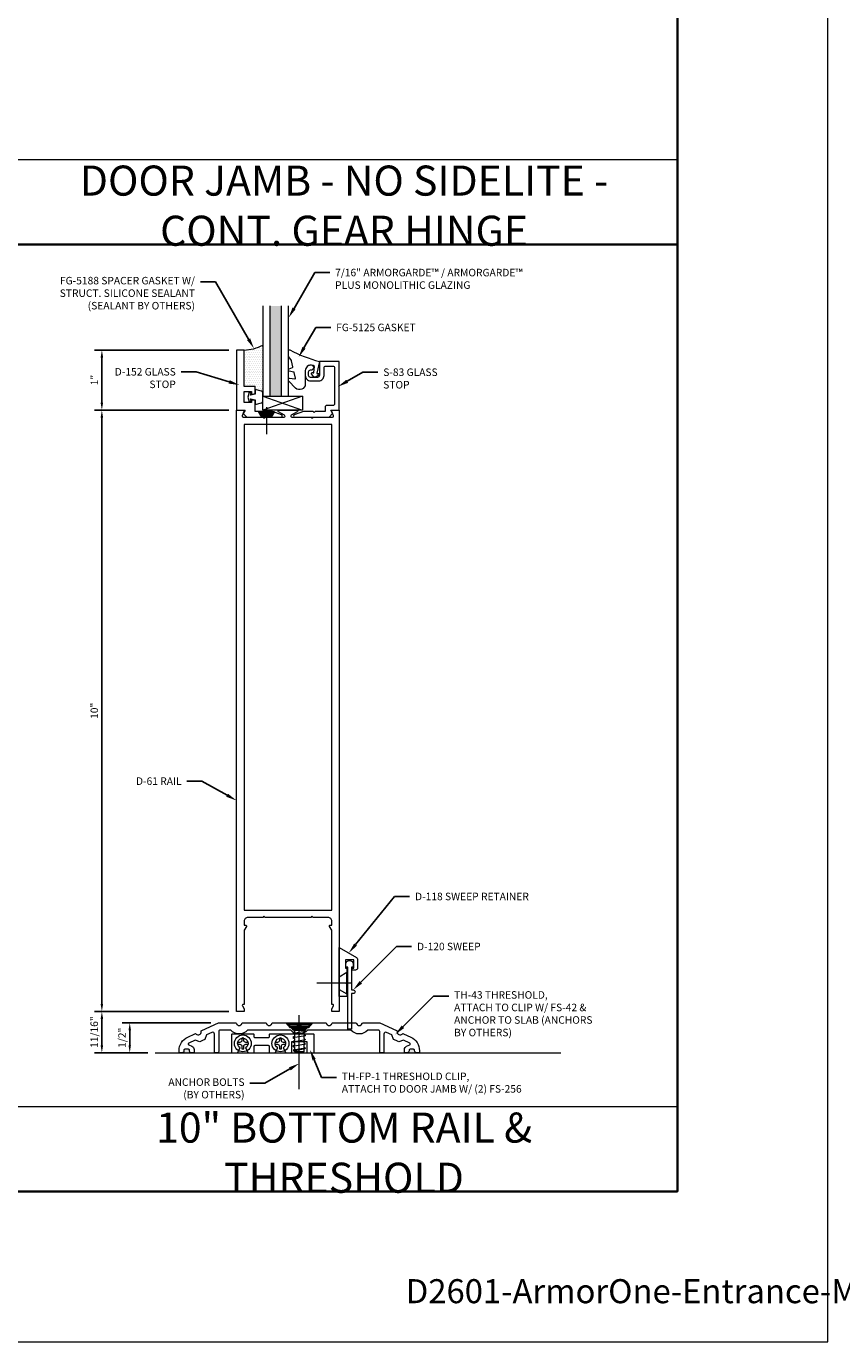
# Model space of a CAD drawing. Units: inches. Extents: x -27.5 to 37.4, y 0 to 85.
# Drawn here: x 14.2 to 27.7, y 0 to 21.9 of the extents above; entities that cross this region are included whole.
import ezdxf
from ezdxf import colors
from ezdxf.entities.mleader import LeaderData, LeaderLine
from ezdxf.enums import TextEntityAlignment as Align
from ezdxf.math import Vec2, Vec3

# ---------------------------------------------------------------- set-up
doc = ezdxf.new("R2010")
doc.units = ezdxf.units.IN
doc.header["$MEASUREMENT"] = 0
doc.layers.get('0').update_dxf_attribs({"lineweight": 13})
doc.layers.get('defpoints').update_dxf_attribs({"lineweight": 13})
for name, color, linetype, lineweight in [('Accessory', 7, 'Continuous', 13), ('Anchoring', 7, 'Continuous', 13), ('Dimension', 3, 'Continuous', 13), ('Extrusion', 1, 'Continuous', 13), ('Fastener', 7, 'Continuous', 13), ('Gasket', 7, 'Continuous', 13), ('Glazing', 4, 'Continuous', 13), ('Misc', 7, 'Continuous', 13), ('Sealant', 3, 'Continuous', 13), ('Tag', 7, 'Continuous', 13), ('Text', 6, 'Continuous', 13)]:
    doc.layers.add(name, color=color, linetype=linetype, lineweight=lineweight)
doc.styles.get("Standard").update_dxf_attribs({"font": 'arial.ttf'})
doc.styles.add('STYLE1', font='arial.ttf')
doc.dimstyles.new('FULL', dxfattribs={"dimtxt": 0.125, "dimasz": 0.125, "dimexe": 0.125, "dimexo": 0.125, "dimgap": 0.0625, "dimtad": 1, "dimdec": 4, "dimzin": 3, "dimdsep": 46, "dimlunit": 4, "dimtxsty": 'Standard', "dimcen": 0.125, "dimclrd": 256, "dimclre": 256, "dimclrt": 256, "dimadec": 0, "dimazin": 0, "dimtfac": 1, "dimtdec": 4, "dimtofl": 0, "dimtmove": 0, "dimatfit": 3, "dimfxl": 0, "dimfrac": 2, "dimtolj": 1, "dimtzin": 3, "dimarcsym": 0})
pattern_1 = [(0, (0.126981, -0.748832), (0.0078125, 0.015625), [0, -0.015625])]

# ---------------------------------------------------------------- blocks, each defined once
blk = doc.blocks.new('Web_Details_Title_Block_Doors')
at = {"layer": 'defpoints'}
for points in [[(-5.5, 0), (5.5, 0), (5.5, 17), (-5.5, 17)], [(-5, 0.5), (5, 0.5), (5, 11.5), (-5, 11.5)]]:
    blk.add_lwpolyline(points, close=True, dxfattribs=at)
at = {"layer": 'Tag'}
for tag, p, height in [('SYSTEM_001', (-0.5788, 16.4606), 0.25), ('DET_NAME_NO_001', (-1.4418, 15.9641), 0.25), ('DETNO_TITLE_001', (4.0959, 0.128), 0.08)]:
    blk.add_attdef(tag, p, '', height=height, dxfattribs=at)
blk.add_attdef('DATE', text='', height=0.125, dxfattribs=at).set_placement((-5.25, 0.112), align=Align.BOTTOM_LEFT)
blk = doc.blocks.new('FS2')
for p, q in [((0.091, 0), (-0.5, 0)), ((0, 0.178), (-0.125, 0.101))]:
    blk.add_line(p, q)
blk.add_lwpolyline([(-0.125, 0.1), (-0.125, -0.102), (0, -0.177), (0, 0.177)])
blk = doc.blocks.new('*D125')
at = {"layer": 'defpoints', "color": 0, "transparency": 16777216}
for p in [(15.888, 5.305), (17.364, 5.305), (16.312, 4.805)]:
    blk.add_point(p, dxfattribs=at)
at = {"layer": 'Dimension', "lineweight": -2, "transparency": 16777216}
for p, q in [((17.239, 5.305), (15.763, 5.305)), ((15.888, 4.93), (15.888, 5.18)), ((16.187, 4.805), (15.763, 4.805))]:
    blk.add_line(p, q, dxfattribs=at)
at = {"layer": 'Dimension', "transparency": 16777216}
for points in [[(15.867, 5.18), (15.908, 5.18), (15.888, 5.305)], [(15.867, 4.93), (15.908, 4.93), (15.888, 4.805)]]:
    blk.add_solid(points, dxfattribs=at)
at = {"layer": 'Dimension', "transparency": 16777216, "insert": (15.76, 5.055), "char_height": 0.125, "attachment_point": 5, "rotation": 90}
blk.add_mtext('\\A1;1/2"', dxfattribs=at)
blk = doc.blocks.new('*D126')
at = {"layer": 'defpoints', "color": 0, "transparency": 16777216}
for p in [(15.424, 5.493), (17.664, 5.493), (16.312, 4.805)]:
    blk.add_point(p, dxfattribs=at)
at = {"layer": 'Dimension', "lineweight": -2, "transparency": 16777216}
for p, q in [((17.539, 5.493), (15.299, 5.493)), ((15.424, 4.93), (15.424, 5.368)), ((16.187, 4.805), (15.299, 4.805))]:
    blk.add_line(p, q, dxfattribs=at)
at = {"layer": 'Dimension', "transparency": 16777216}
for points in [[(15.403, 5.368), (15.445, 5.368), (15.424, 5.493)], [(15.403, 4.93), (15.445, 4.93), (15.424, 4.805)]]:
    blk.add_solid(points, dxfattribs=at)
at = {"layer": 'Dimension', "transparency": 16777216, "insert": (15.297, 5.149), "char_height": 0.125, "attachment_point": 5, "rotation": 90}
blk.add_mtext('\\A1;11/16"', dxfattribs=at)
blk = doc.blocks.new('*D127')
at = {"layer": 'defpoints', "color": 0, "transparency": 16777216}
for p in [(15.424, 15.493), (17.664, 15.493), (17.664, 5.493)]:
    blk.add_point(p, dxfattribs=at)
at = {"layer": 'Dimension', "lineweight": -2, "transparency": 16777216}
for p, q in [((17.539, 15.493), (15.299, 15.493)), ((15.424, 5.618), (15.424, 15.368)), ((17.539, 5.493), (15.299, 5.493))]:
    blk.add_line(p, q, dxfattribs=at)
at = {"layer": 'Dimension', "transparency": 16777216}
for points in [[(15.403, 15.368), (15.445, 15.368), (15.424, 15.493)], [(15.403, 5.618), (15.445, 5.618), (15.424, 5.493)]]:
    blk.add_solid(points, dxfattribs=at)
at = {"layer": 'Dimension', "transparency": 16777216, "insert": (15.298, 10.493), "char_height": 0.125, "attachment_point": 5, "rotation": 90}
blk.add_mtext('\\A1;10"', dxfattribs=at)
blk = doc.blocks.new('*U12')
at = {"linetype": 'ByBlock', "ltscale": 0.75}
blk.add_lwpolyline([(-0.078, 0.746), (-0.078, 0.648, 0.414214), (-0.047, 0.617), (0.021, 0.617), (0.021, 0.452), (0.036, 0.437), (0.021, 0.422), (0.021, 0.258), (0.076, 0.106, 0.8391), (0.115, 0.113), (0.115, 0.685), (0.057, 0.743), (0, 0.711), (0, 0.855), (-0.812, 0.855), (-0.812, 0.523), (-0.575, 0.523, -0.414214), (-0.544, 0.492), (-0.544, 0.374, -0.414214), (-0.575, 0.343), (-0.639, 0.343, -0.414214), (-0.67, 0.374), (-0.67, 0.389, 0.937027), (-0.749, 0.394, 0.452822), (-0.656, 0.288), (-0.575, 0.288, 0.414214), (-0.489, 0.374), (-0.489, 0.515, 0.414214), (-0.575, 0.601), (-0.703, 0.601, -0.414214), (-0.734, 0.632), (-0.734, 0.746, -0.414214), (-0.703, 0.777), (-0.109, 0.777, -0.414214)], format="xyb", close=True, dxfattribs=at)
blk = doc.blocks.new('D152')
blk.add_lwpolyline([(-0.855, 0), (-0.711, 0), (-0.743, -0.057), (-0.685, -0.115), (-0.113, -0.115, 0.8391), (-0.106, -0.076), (-0.258, -0.021), (-0.34, -0.021), (-0.355, -0.036), (-0.37, -0.021), (-0.543, -0.021), (-0.543, 0.138, 0.414214), (-0.574, 0.169), (-0.605, 0.169), (-0.605, 0.125), (-0.73, 0.125), (-0.73, 0.313), (-0.605, 0.313), (-0.605, 0.269), (-0.574, 0.269, 0.414214), (-0.543, 0.3), (-0.543, 0.393), (-0.73, 0.393), (-0.73, 1), (-0.855, 1)], format="xyb", close=True)
blk = doc.blocks.new('Gen_FH')
for p, q in [((0.091, 0), (-0.5, 0)), ((-0.1, 0.116), (-0.1, -0.117)), ((-0.075, 0.132), (-0.075, -0.132)), ((-0.05, 0.147), (-0.05, -0.147)), ((-0.025, 0.163), (-0.025, -0.162))]:
    blk.add_line(p, q)
blk.add_lwpolyline([(0, 0.178), (-0.125, 0.101), (-0.125, -0.102), (0, -0.177)], close=True)
blk = doc.blocks.new('fg5188')
at = {"ltscale": 0.75}
blk.add_lwpolyline([(-0.109, -0.031), (-0.187, -0.049), (-0.187, -0.125), (-0.29, -0.096, -0.334595), (-0.312, -0.066), (-0.312, 0.066, -0.334595), (-0.29, 0.096), (-0.187, 0.125), (-0.187, 0.049), (-0.109, 0.031), (-0.119, 0.07), (-0.083, 0.08), (-0.062, 0), (-0.083, -0.08), (-0.119, -0.07)], format="xyb", close=True, dxfattribs=at)
blk = doc.blocks.new('.43inSSDoorGlz')
h = blk.add_hatch(color=256)
h.dxf.hatch_style = 1
h.paths.add_polyline_path([(-0.125, 0), (-0.305, 0), (-0.305, -1.5), (-0.125, -1.5)])
blk.add_line((-0.305, 0), (-0.125, 0))
for points in [[(-0.43, -1.5), (-0.43, 0), (-0.305, 0), (-0.305, -1.5)], [(-0.125, -1.5), (-0.125, 0), (0, 0), (0, -1.5)]]:
    blk.add_lwpolyline(points)
blk = doc.blocks.new('*U15')
at = {"linetype": 'ByBlock', "lineweight": -2, "ltscale": 0.5}
blk.add_lwpolyline([(-0.489, -0.19, -0.065719), (0, 0), (-0.042, 0.197, -0.594937), (-0.032, 0.205), (-0.023, 0.201, 0.872242), (-0.01, 0.228), (-0.054, 0.26, 0.414258), (-0.097, 0.253), (-0.129, 0.209, 0.872242), (-0.108, 0.188), (-0.104, 0.191, -0.594937), (-0.092, 0.187), (-0.082, 0.083, -0.631985), (-0.235, 0.156), (-0.235, 0.377, 0.668199), (-0.395, 0.444), (-0.508, 0.331, 0.198898), (-0.511, 0.324), (-0.511, 0.289, 0.461915), (-0.499, 0.279), (-0.41, 0.293, -0.527082), (-0.399, 0.281), (-0.419, 0.186, -0.294223), (-0.427, 0.178), (-0.503, 0.161, 0.352252), (-0.511, 0.152), (-0.511, 0.135, 0.309363), (-0.505, 0.126), (-0.445, 0.103, -0.36733), (-0.439, 0.092), (-0.461, -0.01, -0.113217), (-0.463, -0.014), (-0.509, -0.073, 0.167283), (-0.511, -0.079), (-0.511, -0.176, 0.569943)], format="xyb", close=True, dxfattribs=at)
blk = doc.blocks.new('D118')
at = {"ltscale": 0.75}
blk.add_lwpolyline([(0.125, 0), (0, 0), (0, 0.812), (0.287, 0.647, -0.267949), (0.302, 0.62), (0.302, 0.469, -0.414214), (0.271, 0.438), (0.215, 0.438), (0.215, 0.469), (0.24, 0.469), (0.24, 0.609), (0.1, 0.609), (0.1, 0.469), (0.125, 0.469), (0.125, 0.233), (0.11, 0.218), (0.125, 0.203)], format="xyb", close=True, dxfattribs=at)
blk = doc.blocks.new('*D128')
at = {"layer": 'defpoints', "color": 0, "transparency": 16777216}
for p in [(15.424, 16.493), (17.664, 16.493), (17.664, 15.493)]:
    blk.add_point(p, dxfattribs=at)
at = {"layer": 'Dimension', "lineweight": -2, "transparency": 16777216}
for p, q in [((17.539, 16.493), (15.299, 16.493)), ((15.424, 15.618), (15.424, 16.368)), ((17.539, 15.493), (15.299, 15.493))]:
    blk.add_line(p, q, dxfattribs=at)
at = {"layer": 'Dimension', "transparency": 16777216}
for points in [[(15.403, 16.368), (15.445, 16.368), (15.424, 16.493)], [(15.403, 15.618), (15.445, 15.618), (15.424, 15.493)]]:
    blk.add_solid(points, dxfattribs=at)
at = {"layer": 'Dimension', "transparency": 16777216, "insert": (15.299, 15.993), "char_height": 0.125, "attachment_point": 5, "rotation": 90}
blk.add_mtext('\\A1;1"', dxfattribs=at)
blk = doc.blocks.new('th43')
blk.add_lwpolyline([(-0.064, 0.5), (-0.436, 0.5, 0.327971), (-0.455, 0.486, -0.735003), (-0.545, 0.486, 0.327971), (-0.564, 0.5), (-0.936, 0.5, 0.327971), (-0.955, 0.486, -0.735003), (-1.045, 0.486, 0.327971), (-1.064, 0.5), (-1.343, 0.5), (-1.62, 0.371, 0.327971), (-1.632, 0.35, -0.735003), (-1.713, 0.312, 0.327971), (-1.736, 0.317), (-1.856, 0.261, 0.291473), (-2, 0.034), (-2, 0), (-1.95, 0, 0.414214), (-1.919, 0.031), (-1.919, 0.042, -0.414214), (-1.903, 0.058), (-1.843, 0.058, -0.414214), (-1.827, 0.042), (-1.827, 0.031, 0.414214), (-1.796, 0), (-1.75, 0), (-1.75, 0.053, 0.297279), (-1.787, 0.11), (-1.839, 0.133, -0.644607), (-1.839, 0.161), (-1.732, 0.21), (-1.655, 0.182), (-1.612, 0.202), (-1.57, 0.222), (-1.542, 0.299), (-1.453, 0.34, -0.548619), (-1.409, 0.312), (-1.409, 0), (-1.359, 0, 0.414214), (-1.339, 0.02), (-1.339, 0.355, -0.414214), (-1.319, 0.375), (-1.139, 0.375, 0.445778), (-0.861, 0.375), (-0.139, 0.375, 0.445778), (0.139, 0.375), (0.861, 0.375, 0.445778), (1.139, 0.375), (1.319, 0.375, -0.414214), (1.339, 0.355), (1.339, 0.02, 0.414214), (1.359, 0), (1.409, 0), (1.409, 0.312, -0.548619), (1.453, 0.34), (1.542, 0.299), (1.57, 0.222), (1.612, 0.202), (1.655, 0.182), (1.732, 0.21), (1.839, 0.161, -0.644607), (1.839, 0.133), (1.787, 0.11, 0.297279), (1.75, 0.053), (1.75, 0), (1.796, 0, 0.414214), (1.827, 0.031), (1.827, 0.042, -0.414214), (1.843, 0.058), (1.903, 0.058, -0.414214), (1.919, 0.042), (1.919, 0.031, 0.414214), (1.95, 0), (2, 0), (2, 0.034, 0.291473), (1.856, 0.261), (1.736, 0.317, 0.327971), (1.713, 0.312, -0.735003), (1.632, 0.35, 0.327971), (1.62, 0.371), (1.343, 0.5), (1.064, 0.5, 0.327971), (1.045, 0.486, -0.735003), (0.955, 0.486, 0.327971), (0.936, 0.5), (0.564, 0.5, 0.327971), (0.545, 0.486, -0.735003), (0.455, 0.486, 0.327971), (0.436, 0.5), (0.064, 0.5, 0.327971), (0.045, 0.486, -0.735003), (-0.045, 0.486, 0.327971)], format="xyb", close=True)
blk = doc.blocks.new('th44')
at = {"color": 0, "linetype": 'ByBlock', "ltscale": 0.5}
blk.add_lwpolyline([(-0.328, -0.156, 0.414214), (-0.312, -0.14), (-0.312, -0.047, -0.414214), (-0.296, -0.031), (-0.079, -0.031, -0.414214), (-0.063, -0.047), (-0.063, -0.14, 0.414214), (-0.047, -0.156), (0.035, -0.156), (0.082, -0.075, -3.732051), (0.168, -0.075), (0.215, -0.156), (0.297, -0.156, 0.414214), (0.313, -0.14), (0.313, 0.031), (0.563, 0.031), (0.563, -0.14, 0.414214), (0.579, -0.156), (0.672, -0.156, 0.414214), (0.688, -0.14), (0.688, 0.14, 0.414214), (0.672, 0.156), (0.454, 0.156), (0.438, 0.14), (0.422, 0.156), (-0.047, 0.156, 0.414214), (-0.063, 0.14), (-0.063, 0.11, -0.414214), (-0.079, 0.094), (-0.296, 0.094, -0.414214), (-0.312, 0.11), (-0.312, 0.14, 0.414214), (-0.328, 0.156), (-0.672, 0.156, 0.414214), (-0.688, 0.14), (-0.688, -0.14, 0.414214), (-0.672, -0.156), (-0.59, -0.156), (-0.543, -0.075, -3.732051), (-0.457, -0.075), (-0.41, -0.156)], format="xyb", close=True, dxfattribs=at)
blk = doc.blocks.new('Gen_PH_Plan')
blk.add_lwpolyline([(0.02, 0.064), (0.02, 0.115), (0, 0.119), (-0.02, 0.115), (-0.02, 0.064, -0.414214), (-0.064, 0.02), (-0.115, 0.02), (-0.119, 0), (-0.115, -0.02), (-0.064, -0.02, -0.414214), (-0.02, -0.064), (-0.02, -0.115), (0, -0.119), (0.02, -0.115), (0.02, -0.064, -0.414214), (0.064, -0.02), (0.115, -0.02), (0.119, 0), (0.115, 0.02), (0.064, 0.02, -0.414214)], format="xyb", close=True)
blk.add_circle((0, 0), 0.181)
blk = doc.blocks.new('FH_Abolt')
at = {"ltscale": 0.5}
blk.add_line((0, -1.104), (0, 0.127), dxfattribs=at)
for p, q in [((-0.173, -0.025), (0.173, -0.025)), ((-0.153, -0.05), (0.153, -0.05)), ((-0.134, -0.075), (0.134, -0.075)), ((-0.115, -0.1), (0.115, -0.1))]:
    blk.add_line(p, q)
blk.add_lwpolyline([(0.18, -0.016), (0.095, -0.125), (-0.095, -0.125), (-0.18, -0.016, -0.624592), (-0.172, 0), (0.172, 0, -0.624592)], format="xyb", close=True)
blk = doc.blocks.new('FS42')
at = {"lineweight": -2}
for p, q in [((0.174, -0.106), (0.139, 0.106)), ((0.245, -0.106), (0.21, 0.106)), ((0.317, -0.106), (0.281, 0.106)), ((0.388, -0.106), (0.352, 0.106)), ((0.453, -0.095), (0.42, 0.1)), ((0.128, -0.079), (0.158, -0.079)), ((0.467, -0.093), (0.475, -0.079)), ((0.475, -0.079), (0.48, -0.079))]:
    blk.add_line(p, q, dxfattribs=at)
for points in [[(0, -0.219), (0, 0.219), (0.086, 0.147), (0.086, -0.147)], [(0.48, -0.079), (0.48, 0.079), (0.5, 0.059), (0.5, -0.059)]]:
    blk.add_lwpolyline(points, close=True, dxfattribs=at)
for points in [[(0.086, 0.118, 0.414223), (0.116, 0.088), (0.128, 0.088), (0.139, 0.106), (0.154, 0.079), (0.194, 0.079), (0.21, 0.106), (0.226, 0.079), (0.265, 0.079), (0.281, 0.106), (0.297, 0.079), (0.337, 0.079), (0.352, 0.106), (0.368, 0.079), (0.408, 0.079), (0.42, 0.1), (0.428, 0.099), (0.439, 0.079), (0.48, 0.079)], [(0.128, 0.088), (0.128, -0.088), (0.116, -0.088, 0.414215), (0.086, -0.118)]]:
    blk.add_lwpolyline(points, format="xyb", dxfattribs=at)
for points in [[(0.453, -0.095), (0.467, -0.093), (0.428, 0.099)], [(0.128, -0.079), (0.158, -0.079), (0.174, -0.106), (0.19, -0.079), (0.23, -0.079), (0.245, -0.106), (0.261, -0.079), (0.301, -0.079), (0.317, -0.106), (0.333, -0.079), (0.372, -0.079), (0.388, -0.106), (0.404, -0.079), (0.443, -0.079), (0.453, -0.095)]]:
    blk.add_lwpolyline(points, dxfattribs=at)
blk = doc.blocks.new('D61')
blk.add_lwpolyline([(0.705, -8.563), (0.73, -8.563), (0.73, -8.5, 0.414214), (0.668, -8.438), (0.42, -8.438), (0.4, -8.418), (0.38, -8.438), (-0.38, -8.438), (-0.4, -8.418), (-0.42, -8.438), (-0.668, -8.438, 0.414214), (-0.73, -8.5), (-0.73, -8.563), (-0.705, -8.563, -0.57735), (-0.692, -8.585), (-0.73, -8.651), (-0.73, -9.885), (-0.745, -9.885, 0.57735), (-0.758, -9.907), (-0.73, -9.956), (-0.73, -10), (-0.855, -10), (-0.855, 0), (-0.746, 0, -0.527743), (-0.731, -0.022), (-0.759, -0.093, 0.527743), (-0.744, -0.115), (-0.42, -0.115), (-0.4, -0.135), (-0.38, -0.115), (-0.064, -0.115, 0.773029), (-0.056, -0.085), (-0.155, -0.03, -0.773029), (-0.147, 0), (0.147, 0, -0.773029), (0.155, -0.03), (0.056, -0.085, 0.773029), (0.064, -0.115), (0.38, -0.115), (0.4, -0.135), (0.42, -0.115), (0.744, -0.115, 0.527743), (0.759, -0.093), (0.731, -0.022, -0.527743), (0.746, 0), (0.855, 0), (0.855, -10), (0.73, -10), (0.73, -9.956), (0.758, -9.907, 0.57735), (0.745, -9.885), (0.73, -9.885), (0.73, -8.651), (0.692, -8.585, -0.57735)], format="xyb", close=True)
blk.add_lwpolyline([(0.73, -0.24), (-0.73, -0.24), (-0.73, -8.313), (0.73, -8.313)], close=True)

msp = doc.modelspace()

# ---------------------------------------------------------------- hatches: boundary and pattern name
at = {"layer": 'Sealant'}
h = msp.add_hatch(dxfattribs=at)
h.set_pattern_fill('DOTS', color=256, scale=0.5)
h.set_pattern_definition([(0, (-10.393682, -2.669896), (0.015625, 0.03125), [0, -0.03125])])
h.paths.add_polyline_path([(18.101412, 15.777454, 0.33459532), (18.078957, 15.807254), (17.976412, 15.836658), (17.976412, 15.885658), (17.789412, 15.885658), (17.789412, 16.492658, 0.113580328), (18.101412, 16.573997)])
h = msp.add_hatch(dxfattribs=at)
h.set_pattern_fill('DOTS', color=256, scale=0.25)
h.set_pattern_definition(pattern_1)
h.paths.add_polyline_path([(16.880411, 4.84717, 0.414213562), (16.864411, 4.86317), (16.804411, 4.86317, 0.414213562), (16.788411, 4.84717), (16.788411, 4.83617, -0.414213562), (16.757411, 4.80517), (16.91141, 4.80517, -0.414213006), (16.880411, 4.83617)])
h = msp.add_hatch(dxfattribs=at)
h.set_pattern_fill('DOTS', color=256, scale=0.25)
h.set_pattern_definition(pattern_1)
h.paths.add_polyline_path([(20.626414, 4.84717, 0.414213562), (20.610414, 4.86317), (20.550414, 4.86317, 0.414213562), (20.534414, 4.84717), (20.534414, 4.83617, -0.414213562), (20.503414, 4.80517), (20.657414, 4.80517, -0.41421219), (20.626414, 4.83617)])

# ---------------------------------------------------------------- linework, layer by layer
at = {"layer": 'Accessory'}
for p, q in [((18.760803, 15.727408), (18.101412, 15.492658)), ((18.101412, 15.727408), (18.760803, 15.492658))]:
    msp.add_line(p, q, dxfattribs=at)
msp.add_lwpolyline([(18.101412, 15.727408), (18.760803, 15.727408), (18.760803, 15.492658), (18.101412, 15.492658)], close=True, dxfattribs=at)
at = {"layer": 'Accessory', "ltscale": 0.75}
msp.add_lwpolyline([(19.484412, 6.281617, -1), (19.604412, 6.281617), (19.604412, 6.226617), (19.574412, 6.226617), (19.574412, 5.850617), (19.605412, 5.850617, -1), (19.605412, 5.788617), (19.574412, 5.788617), (19.574412, 5.195617), (19.514412, 5.195617), (19.514412, 6.226617), (19.484412, 6.226617)], format="xyb", close=True, dxfattribs=at)
at = {"layer": 'Misc'}
for p, q in [((25, 19.655), (12.5, 19.655)), ((16.31188, 4.805158), (23.060878, 4.805158)), ((25, 3.905), (12.5, 3.905))]:
    msp.add_line(p, q, dxfattribs=at)
at = {"layer": 'Misc', "lineweight": 35}
msp.add_line((-25, 18.25), (25, 18.25), dxfattribs=at)
msp.add_lwpolyline([(-25, 57.5), (25, 57.5), (25, 2.5), (-25, 2.5)], close=True, dxfattribs=at)
at = {"layer": 'Sealant'}
msp.add_arc((17.768688, 17.211207), 0.718848, 271.6520716, 297.5716875, dxfattribs=at)

# ---------------------------------------------------------------- block references
at = {"layer": 'Anchoring'}
msp.add_blockref('FH_Abolt', (18.707412, 5.305158), dxfattribs=at)
at = {"layer": 'Extrusion'}
for name, p in [('D152', (18.519412, 15.492658)), ('D61', (18.519412, 15.492658)), ('D118', (19.374412, 5.742658))]:
    msp.add_blockref(name, p, dxfattribs=at)
at = {"layer": 'Extrusion', "rotation": 270}
msp.add_blockref('*U12', (18.519412, 15.492658), dxfattribs=at)
at = {"layer": 'Extrusion', "xscale": -1}
msp.add_blockref('th43', (18.707412, 4.805158), dxfattribs=at)
at = {"layer": 'Extrusion', "color": 7}
msp.add_blockref('th44', (18.269412, 4.96117), dxfattribs=at)
at = {"layer": 'Fastener', "xscale": -0.7520162579524738, "yscale": 0.7520162579524738, "zscale": 0.7520162579524738, "rotation": 270}
msp.add_blockref('Gen_FH', (18.164411, 15.471663), dxfattribs=at)
at = {"layer": 'Fastener', "linetype": 'Continuous'}
msp.add_blockref('FS2', (19.499412, 5.960658), dxfattribs=at)
at = {"layer": 'Fastener', "rotation": 270}
msp.add_blockref('FS42', (18.707412, 5.305158), dxfattribs=at)
at = {"layer": 'Fastener', "xscale": 0.774670692080593, "yscale": 0.774670692080593, "zscale": 0.774670692080593}
for p in [(17.769412, 4.96117), (18.394412, 4.96117)]:
    msp.add_blockref('Gen_PH_Plan', p, dxfattribs=at)
at = {"layer": 'Gasket', "xscale": -1, "rotation": 180}
msp.add_blockref('*U15', (19.042412, 16.304658), dxfattribs=at)
at = {"layer": 'Gasket', "xscale": -1}
msp.add_blockref('fg5188', (17.789412, 15.711658), dxfattribs=at)
at = {"layer": 'Glazing', "xscale": -1, "rotation": 180}
msp.add_blockref('.43inSSDoorGlz', (18.531412, 15.727408), dxfattribs=at)
at = {"layer": 'Text'}
ref = msp.add_blockref('Web_Details_Title_Block_Doors', (0, 0), dxfattribs=dict(at, xscale=5, yscale=5, zscale=5))
ref.add_attrib('DETNO_TITLE_001', 'D2601-ArmorOne-Entrance-MedStile-ArmorOne-Storefront-WetGlz', (20.479366, 0.64), dxfattribs={"layer": 'Tag', "height": 0.4})

# ---------------------------------------------------------------- texts
at = {"layer": 'Text', "char_height": 0.5, "attachment_point": 5, "style": 'STYLE1'}
for s, insert, width in [('{\\fArial|b1|i0|c0|p34;DOOR JAMB - NO SIDELITE - CONT. GEAR HINGE}', (19.4525, 18.894009), 10.64089803), ('{\\fArial|b1|i0|c0|p34;10" BOTTOM RAIL & THRESHOLD}', (19.4525, 3.144009), 10.38837379)]:
    msp.add_mtext(s, dxfattribs=dict(at, insert=insert, width=width))

# ---------------------------------------------------------------- dimensions: what is measured, and where the dimension line sits
at = {"layer": 'Dimension'}
for base, p1, p2, picture, middle in [((15.424006, 16.492658), (17.664412, 15.492658), (17.664412, 16.492658), '*D128', (15.29875, 15.992658)), ((15.424006, 15.492658), (17.664412, 5.492658), (17.664412, 15.492658), '*D127', (15.297684, 10.492658)), ((15.424006, 5.492658), (16.31188, 4.805158), (17.664412, 5.492658), '*D126', (15.296874, 5.148908)), ((15.887612, 5.305158), (16.31188, 4.805158), (17.364412, 5.305158), '*D125', (15.760481, 5.055158))]:
    dim = msp.add_linear_dim(base=base, p1=p1, p2=p2, angle=90, dimstyle='FULL', dxfattribs=at)
    dim.commit()
    dim.dimension.update_dxf_attribs({"geometry": picture, "text_midpoint": middle})

# ---------------------------------------------------------------- leaders
at = {"layer": 'Text'}
ml = msp.add_multileader_mtext('Standard', dxfattribs=at)
ml.set_content('7/16" ARMORGARDE™ / ARMORGARDE™\\PPLUS MONOLITHIC GLAZING', color=256)
ml.set_leader_properties()
ml.build(insert=Vec2(0, 0))
ml.multileader.update_dxf_attribs({"dogleg_length": 0.25, "arrow_head_size": 0.18})
ctx = ml.context
ctx.base_point, ctx.char_height, ctx.arrow_head_size, ctx.landing_gap_size, ctx.plane_origin = Vec3(19.214377, 17.780337), 0.125, 0.18, 0.09, Vec3(18.531412, 17.03042)
notes = []
notes.append((ctx, [(0, (1, 1, 0), (18.964377, 17.780337), (1, 0), 0.25, [(0, [(18.531412, 17.03042)], 0, [])])]))
ctx.mtext.insert, ctx.mtext.flow_direction = Vec3(19.304377, 17.843903), 5
ml = msp.add_multileader_mtext('Standard', dxfattribs=at)
ml.set_content('FG-5188 SPACER GASKET W/ STRUCT. SILICONE SEALANT\\P{\\C7;(SEALANT BY OTHERS)}', color=256)
ml.set_leader_properties()
ml.build(insert=Vec2(0, 0))
ml.multileader.update_dxf_attribs({"dogleg_length": 0.25, "arrow_head_size": 0.18})
ctx = ml.context
ctx.base_point, ctx.char_height, ctx.arrow_head_size, ctx.landing_gap_size, ctx.plane_origin = Vec3(14.423306, 17.628899), 0.125, 0.18, 0.09, Vec3(17.95542, 16.517036)
ctx.text_align_type = 2
notes.append((ctx, [(0, (1, 1, 0), (17.313486, 17.628899), (-1, 0), 0.25, [(0, [(17.95542, 16.517036)], 0, [])])]))
ctx.mtext.insert, ctx.mtext.width, ctx.mtext.alignment, ctx.mtext.flow_direction = Vec3(16.973486, 17.709773), 2.54483536, 3, 5
ml = msp.add_multileader_mtext('Standard', dxfattribs=at)
ml.set_content('FG-5125 GASKET', color=256)
ml.set_leader_properties()
ml.build(insert=Vec2(0, 0))
ml.multileader.update_dxf_attribs({"dogleg_length": 0.25, "arrow_head_size": 0.18})
ctx = ml.context
ctx.base_point, ctx.char_height, ctx.arrow_head_size, ctx.landing_gap_size, ctx.plane_origin = Vec3(19.231574, 16.86783), 0.125, 0.18, 0.09, Vec3(18.696723, 16.374454)
notes.append((ctx, [(0, (1, 1, 0), (18.981574, 16.86783), (1, 0), 0.25, [(0, [(18.696723, 16.374454)], 0, [])])]))
ctx.mtext.insert, ctx.mtext.flow_direction = Vec3(19.321574, 16.931395), 5
ml = msp.add_multileader_mtext('Standard', dxfattribs=at)
ml.set_content('D-152 GLASS STOP', color=256)
ml.set_leader_properties()
ml.build(insert=Vec2(0, 0))
ml.multileader.update_dxf_attribs({"dogleg_length": 0.25, "arrow_head_size": 0.18})
ctx = ml.context
ctx.base_point, ctx.char_height, ctx.arrow_head_size, ctx.landing_gap_size, ctx.plane_origin = Vec3(15.479854, 16.129857), 0.125, 0.18, 0.09, Vec3(17.713942, 15.910672)
ctx.text_align_type = 2
notes.append((ctx, [(0, (1, 1, 0), (16.993756, 16.129857), (-1, 0), 0.25, [(0, [(17.713942, 15.910672)], 0, [])])]))
ctx.mtext.insert, ctx.mtext.width, ctx.mtext.alignment, ctx.mtext.flow_direction = Vec3(16.653756, 16.193423), 1.09312856, 3, 5
ml = msp.add_multileader_mtext('Standard', dxfattribs=at)
ml.set_content('S-83 GLASS STOP', color=256)
ml.set_leader_properties()
ml.build(insert=Vec2(0, 0))
ml.multileader.update_dxf_attribs({"dogleg_length": 0.25, "arrow_head_size": 0.18})
ctx = ml.context
ctx.base_point, ctx.char_height, ctx.arrow_head_size, ctx.landing_gap_size, ctx.plane_origin = Vec3(20.0149, 16.122926), 0.125, 0.18, 0.09, Vec3(19.349803, 15.883269)
notes.append((ctx, [(0, (1, 1, 0), (19.7649, 16.122926), (1, 0), 0.25, [(0, [(19.349803, 15.883269)], 0, [])])]))
ctx.mtext.insert, ctx.mtext.width, ctx.mtext.flow_direction = Vec3(20.1049, 16.186492), 1.0623521, 5
ml = msp.add_multileader_mtext('Standard', dxfattribs=at)
ml.set_content('D-61 RAIL', color=256)
ml.set_leader_properties()
ml.build(insert=Vec2(0, 0))
ml.multileader.update_dxf_attribs({"dogleg_length": 0.25, "arrow_head_size": 0.18})
ctx = ml.context
ctx.base_point, ctx.char_height, ctx.arrow_head_size, ctx.landing_gap_size, ctx.plane_origin = Vec3(15.864186, 9.321846), 0.125, 0.18, 0.09, Vec3(17.664412, 9.000627)
ctx.text_align_type = 2
notes.append((ctx, [(0, (1, 1, 0), (17.089718, 9.321846), (-1, 0), 0.25, [(0, [(17.664412, 9.000627)], 0, [])])]))
ctx.mtext.insert, ctx.mtext.width, ctx.mtext.alignment, ctx.mtext.flow_direction = Vec3(16.749718, 9.385412), 1.15093426, 3, 5
ml = msp.add_multileader_mtext('Standard', dxfattribs=at)
ml.set_content('D-118 SWEEP RETAINER', color=256)
ml.set_leader_properties()
ml.build(insert=Vec2(0, 0))
ml.multileader.update_dxf_attribs({"dogleg_length": 0.25, "arrow_head_size": 0.18})
ctx = ml.context
ctx.base_point, ctx.char_height, ctx.arrow_head_size, ctx.landing_gap_size, ctx.plane_origin = Vec3(20.543816, 7.403822), 0.125, 0.18, 0.09, Vec3(19.531457, 6.463988)
notes.append((ctx, [(0, (1, 1, 0), (20.293816, 7.403822), (1, 0), 0.25, [(0, [(19.531457, 6.463988)], 0, [])])]))
ctx.mtext.insert, ctx.mtext.flow_direction = Vec3(20.633816, 7.467388), 5
ml = msp.add_multileader_mtext('Standard', dxfattribs=at)
ml.set_content('D-120 SWEEP', color=256)
ml.set_leader_properties()
ml.build(insert=Vec2(0, 0))
ml.multileader.update_dxf_attribs({"dogleg_length": 0.25, "arrow_head_size": 0.18})
ctx = ml.context
ctx.base_point, ctx.char_height, ctx.arrow_head_size, ctx.landing_gap_size, ctx.plane_origin = Vec3(20.576497, 6.571702), 0.125, 0.18, 0.09, Vec3(19.605412, 5.850617)
notes.append((ctx, [(0, (1, 1, 0), (20.326497, 6.571702), (1, 0), 0.25, [(0, [(19.605412, 5.850617)], 0, [])])]))
ctx.mtext.insert, ctx.mtext.flow_direction = Vec3(20.666497, 6.635267), 5
ml = msp.add_multileader_mtext('Standard', dxfattribs=at)
ml.set_content('TH-43 THRESHOLD,\\P{\\C7;ATTACH TO CLIP W/ FS-42 & ANCHOR TO SLAB (ANCHORS BY OTHERS)}', color=256)
ml.set_leader_properties()
ml.build(insert=Vec2(0, 0))
ml.multileader.update_dxf_attribs({"dogleg_length": 0.25, "arrow_head_size": 0.18})
ctx = ml.context
ctx.base_point, ctx.char_height, ctx.arrow_head_size, ctx.landing_gap_size, ctx.plane_origin = Vec3(21.193819, 5.748886), 0.125, 0.18, 0.09, Vec3(20.305385, 5.110452)
notes.append((ctx, [(0, (1, 1, 0), (20.943819, 5.748886), (1, 0), 0.25, [(0, [(20.305385, 5.110452)], 0, [])])]))
ctx.mtext.insert, ctx.mtext.width, ctx.mtext.flow_direction = Vec3(21.283819, 5.82976), 2.52832212, 5
ml = msp.add_multileader_mtext('Standard', dxfattribs=at)
ml.set_content('TH-FP-1 THRESHOLD CLIP,\\P{\\C7;ATTACH TO DOOR JAMB W/ (2) FS-256}', color=256)
ml.set_leader_properties()
ml.build(insert=Vec2(0, 0))
ml.multileader.update_dxf_attribs({"dogleg_length": 0.25, "arrow_head_size": 0.18})
ctx = ml.context
ctx.base_point, ctx.char_height, ctx.arrow_head_size, ctx.landing_gap_size, ctx.plane_origin = Vec3(19.325863, 4.394838), 0.125, 0.18, 0.09, Vec3(18.886212, 4.856769)
notes.append((ctx, [(0, (1, 1, 0), (19.075863, 4.394838), (1, 0), 0.25, [(0, [(18.886212, 4.856769)], 0, [])])]))
ctx.mtext.insert, ctx.mtext.flow_direction = Vec3(19.415863, 4.475713), 5
ml = msp.add_multileader_mtext('Standard', dxfattribs=at)
ml.set_content('ANCHOR BOLTS\\P{\\C7;(BY OTHERS)}', color=256)
ml.set_leader_properties()
ml.build(insert=Vec2(0, 0))
ml.multileader.update_dxf_attribs({"dogleg_length": 0.25, "arrow_head_size": 0.18})
ctx = ml.context
ctx.base_point, ctx.char_height, ctx.arrow_head_size, ctx.landing_gap_size, ctx.plane_origin = Vec3(16.339188, 4.298813), 0.125, 0.18, 0.09, Vec3(18.707412, 4.627634)
ctx.text_align_type = 2
notes.append((ctx, [(0, (1, 1, 0), (18.137878, 4.298813), (-1, 0), 0.25, [(0, [(18.707412, 4.627634)], 0, [])])]))
ctx.mtext.insert, ctx.mtext.alignment, ctx.mtext.flow_direction = Vec3(17.797878, 4.379688), 3, 5
for ctx, leaders in notes:
    for number, flags, end, landing, length, lines in leaders:
        leader = LeaderData()
        leader.index, (leader.has_last_leader_line, leader.has_dogleg_vector, leader.attachment_direction) = number, flags
        leader.last_leader_point, leader.dogleg_vector, leader.dogleg_length = Vec3(end), Vec3(landing), length
        for number, points, colour, breaks in lines:
            line = LeaderLine()
            line.index, line.vertices, line.color, line.breaks = number, Vec3.list(points), colors.encode_raw_color(colour), breaks
            leader.lines.append(line)
        ctx.leaders.append(leader)

doc.saveas('drawing.dxf')
